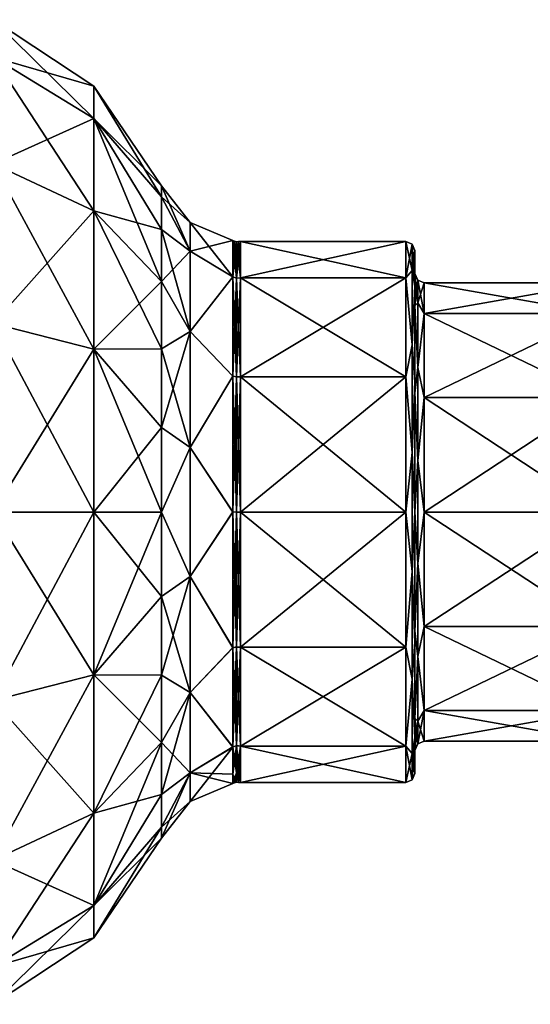
# Model space of a CAD drawing. Units: millimetres. Extents: x -72 to 91, y 0 to 115.
# Drawn here: x 35 to 63, y 33 to 87 of the extents above; entities that cross this region are included whole.
import ezdxf

# ---------------------------------------------------------------- set-up
doc = ezdxf.new("R2010")
doc.units = ezdxf.units.MM
doc.header["$LTSCALE"] = 65.185185
for name, color, linetype in [('32', 7, 'CONTINUOUS'), ('33', 7, 'CONTINUOUS'), ('34', 7, 'CONTINUOUS'), ('35', 7, 'CONTINUOUS'), ('36', 7, 'CONTINUOUS'), ('37', 7, 'CONTINUOUS'), ('38', 7, 'CONTINUOUS'), ('39', 7, 'CONTINUOUS'), ('40', 7, 'CONTINUOUS'), ('41', 7, 'CONTINUOUS'), ('42', 7, 'CONTINUOUS'), ('43', 7, 'CONTINUOUS'), ('44', 7, 'CONTINUOUS'), ('45', 7, 'CONTINUOUS'), ('46', 7, 'CONTINUOUS'), ('47', 7, 'CONTINUOUS'), ('48', 7, 'CONTINUOUS')]:
    doc.layers.add(name, color=color, linetype=linetype)

msp = doc.modelspace()

# ---------------------------------------------------------------- linework, layer by layer
at = {"layer": '32', "linetype": 'CONTINUOUS'}
for points in [[(39.312, 82.96), (33.833, 86.588), (33.833, 84.545, 10.27), (39.312, 82.96)], [(39.312, 81.193, 8.882), (39.312, 82.96), (33.833, 84.545, 10.27), (39.312, 81.193, 8.882)], [(33.833, 78.727, 18.977), (39.312, 81.193, 8.882), (33.833, 84.545, 10.27), (33.833, 78.727, 18.977)], [(39.312, 81.193, 8.882), (43.003, 77.531), (39.312, 82.96), (39.312, 81.193, 8.882)], [(39.312, 76.162, 16.412), (39.312, 81.193, 8.882), (33.833, 78.727, 18.977), (39.312, 76.162, 16.412)], [(43.003, 76.925, 4.602), (43.003, 77.531), (39.312, 81.193, 8.882), (43.003, 76.925, 4.602)], [(43.003, 75.149, 8.891), (43.003, 76.925, 4.602), (39.312, 81.193, 8.882), (43.003, 75.149, 8.891)], [(39.312, 76.162, 16.412), (43.003, 75.149, 8.891), (39.312, 81.193, 8.882), (39.312, 76.162, 16.412)], [(33.833, 70.02, 24.795), (39.312, 76.162, 16.412), (33.833, 78.727, 18.977), (33.833, 70.02, 24.795)], [(39.312, 68.632, 21.443), (39.312, 76.162, 16.412), (33.833, 70.02, 24.795), (39.312, 68.632, 21.443)], [(43.003, 72.323, 12.573), (43.003, 75.149, 8.891), (39.312, 76.162, 16.412), (43.003, 72.323, 12.573)], [(39.312, 68.632, 21.443), (43.003, 72.323, 12.573), (39.312, 76.162, 16.412), (39.312, 68.632, 21.443)], [(43.003, 68.641, 15.399), (43.003, 72.323, 12.573), (39.312, 68.632, 21.443), (43.003, 68.641, 15.399)], [(33.833, 59.75, 26.838), (39.312, 68.632, 21.443), (33.833, 70.02, 24.795), (33.833, 59.75, 26.838)], [(39.312, 59.75, 23.21), (39.312, 68.632, 21.443), (33.833, 59.75, 26.838), (39.312, 59.75, 23.21)], [(43.003, 64.352, 17.175), (43.003, 68.641, 15.399), (39.312, 68.632, 21.443), (43.003, 64.352, 17.175)], [(39.312, 59.75, 23.21), (43.003, 64.352, 17.175), (39.312, 68.632, 21.443), (39.312, 59.75, 23.21)], [(43.003, 59.75, 17.781), (43.003, 64.352, 17.175), (39.312, 59.75, 23.21), (43.003, 59.75, 17.781)], [(39.312, 50.868, 21.443), (39.312, 59.75, 23.21), (33.833, 49.48, 24.795), (39.312, 50.868, 21.443)], [(33.833, 49.48, 24.795), (39.312, 59.75, 23.21), (33.833, 59.75, 26.838), (33.833, 49.48, 24.795)], [(43.003, 55.148, 17.175), (43.003, 59.75, 17.781), (39.312, 50.868, 21.443), (43.003, 55.148, 17.175)], [(39.312, 50.868, 21.443), (43.003, 59.75, 17.781), (39.312, 59.75, 23.21), (39.312, 50.868, 21.443)], [(43.003, 50.859, 15.399), (43.003, 55.148, 17.175), (39.312, 50.868, 21.443), (43.003, 50.859, 15.399)], [(39.312, 43.338, 16.412), (39.312, 50.868, 21.443), (33.833, 40.773, 18.977), (39.312, 43.338, 16.412)], [(33.833, 40.773, 18.977), (39.312, 50.868, 21.443), (33.833, 49.48, 24.795), (33.833, 40.773, 18.977)], [(39.312, 43.338, 16.412), (43.003, 50.859, 15.399), (39.312, 50.868, 21.443), (39.312, 43.338, 16.412)], [(43.003, 47.177, 12.573), (43.003, 50.859, 15.399), (39.312, 43.338, 16.412), (43.003, 47.177, 12.573)], [(43.003, 44.351, 8.891), (43.003, 47.177, 12.573), (39.312, 38.307, 8.882), (43.003, 44.351, 8.891)], [(39.312, 38.307, 8.882), (43.003, 47.177, 12.573), (39.312, 43.338, 16.412), (39.312, 38.307, 8.882)], [(43.003, 42.575, 4.602), (43.003, 44.351, 8.891), (39.312, 38.307, 8.882), (43.003, 42.575, 4.602)], [(39.312, 38.307, 8.882), (39.312, 43.338, 16.412), (33.833, 34.955, 10.27), (39.312, 38.307, 8.882)], [(33.833, 34.955, 10.27), (39.312, 43.338, 16.412), (33.833, 40.773, 18.977), (33.833, 34.955, 10.27)], [(43.003, 41.969), (43.003, 42.575, 4.602), (39.312, 36.54), (43.003, 41.969)], [(39.312, 36.54), (43.003, 42.575, 4.602), (39.312, 38.307, 8.882), (39.312, 36.54)], [(39.312, 36.54), (39.312, 38.307, 8.882), (33.833, 32.912), (39.312, 36.54)], [(33.833, 32.912), (39.312, 38.307, 8.882), (33.833, 34.955, 10.27), (33.833, 32.912)]]:
    msp.add_3dface(points, dxfattribs=at)
at = {"layer": '33', "linetype": 'CONTINUOUS'}
for points in [[(33.833, 86.588), (39.312, 82.96), (39.312, 81.193, -8.882), (33.833, 86.588)], [(33.833, 86.588), (39.312, 81.193, -8.882), (33.833, 84.545, -10.27), (33.833, 86.588)], [(39.312, 81.193, -8.882), (39.312, 76.162, -16.412), (33.833, 84.545, -10.27), (39.312, 81.193, -8.882)], [(33.833, 84.545, -10.27), (39.312, 76.162, -16.412), (33.833, 78.727, -18.977), (33.833, 84.545, -10.27)], [(39.312, 82.96), (43.003, 77.531), (43.003, 76.925, -4.602), (39.312, 82.96)], [(39.312, 81.193, -8.882), (39.312, 82.96), (43.003, 76.925, -4.602), (39.312, 81.193, -8.882)], [(39.312, 76.162, -16.412), (39.312, 81.193, -8.882), (43.003, 72.323, -12.573), (39.312, 76.162, -16.412)], [(43.003, 72.323, -12.573), (39.312, 81.193, -8.882), (43.003, 75.149, -8.891), (43.003, 72.323, -12.573)], [(43.003, 75.149, -8.891), (39.312, 81.193, -8.882), (43.003, 76.925, -4.602), (43.003, 75.149, -8.891)], [(39.312, 76.162, -16.412), (39.312, 68.632, -21.443), (33.833, 78.727, -18.977), (39.312, 76.162, -16.412)], [(33.833, 78.727, -18.977), (39.312, 68.632, -21.443), (33.833, 70.02, -24.795), (33.833, 78.727, -18.977)], [(39.312, 68.632, -21.443), (39.312, 76.162, -16.412), (43.003, 68.641, -15.399), (39.312, 68.632, -21.443)], [(43.003, 68.641, -15.399), (39.312, 76.162, -16.412), (43.003, 72.323, -12.573), (43.003, 68.641, -15.399)], [(39.312, 68.632, -21.443), (39.312, 59.75, -23.21), (33.833, 70.02, -24.795), (39.312, 68.632, -21.443)], [(33.833, 70.02, -24.795), (39.312, 59.75, -23.21), (33.833, 59.75, -26.838), (33.833, 70.02, -24.795)], [(43.003, 64.352, -17.175), (39.312, 68.632, -21.443), (43.003, 68.641, -15.399), (43.003, 64.352, -17.175)], [(39.312, 59.75, -23.21), (39.312, 68.632, -21.443), (43.003, 59.75, -17.781), (39.312, 59.75, -23.21)], [(43.003, 59.75, -17.781), (39.312, 68.632, -21.443), (43.003, 64.352, -17.175), (43.003, 59.75, -17.781)], [(39.312, 59.75, -23.21), (39.312, 50.868, -21.443), (33.833, 59.75, -26.838), (39.312, 59.75, -23.21)], [(33.833, 59.75, -26.838), (39.312, 50.868, -21.443), (33.833, 49.48, -24.795), (33.833, 59.75, -26.838)], [(39.312, 50.868, -21.443), (39.312, 59.75, -23.21), (43.003, 55.148, -17.175), (39.312, 50.868, -21.443)], [(43.003, 55.148, -17.175), (39.312, 59.75, -23.21), (43.003, 59.75, -17.781), (43.003, 55.148, -17.175)], [(43.003, 50.859, -15.399), (39.312, 50.868, -21.443), (43.003, 55.148, -17.175), (43.003, 50.859, -15.399)], [(39.312, 50.868, -21.443), (39.312, 43.338, -16.412), (33.833, 49.48, -24.795), (39.312, 50.868, -21.443)], [(39.312, 43.338, -16.412), (39.312, 50.868, -21.443), (43.003, 47.177, -12.573), (39.312, 43.338, -16.412)], [(43.003, 47.177, -12.573), (39.312, 50.868, -21.443), (43.003, 50.859, -15.399), (43.003, 47.177, -12.573)], [(33.833, 49.48, -24.795), (39.312, 43.338, -16.412), (33.833, 40.773, -18.977), (33.833, 49.48, -24.795)], [(43.003, 44.351, -8.891), (39.312, 43.338, -16.412), (43.003, 47.177, -12.573), (43.003, 44.351, -8.891)], [(39.312, 38.307, -8.882), (39.312, 43.338, -16.412), (43.003, 44.351, -8.891), (39.312, 38.307, -8.882)], [(43.003, 42.575, -4.602), (39.312, 38.307, -8.882), (43.003, 44.351, -8.891), (43.003, 42.575, -4.602)], [(39.312, 43.338, -16.412), (39.312, 38.307, -8.882), (33.833, 40.773, -18.977), (39.312, 43.338, -16.412)], [(43.003, 41.969), (39.312, 38.307, -8.882), (43.003, 42.575, -4.602), (43.003, 41.969)], [(43.003, 41.969), (39.312, 36.54), (39.312, 38.307, -8.882), (43.003, 41.969)], [(33.833, 40.773, -18.977), (39.312, 38.307, -8.882), (33.833, 34.955, -10.27), (33.833, 40.773, -18.977)], [(39.312, 38.307, -8.882), (39.312, 36.54), (33.833, 34.955, -10.27), (39.312, 38.307, -8.882)], [(39.312, 36.54), (33.833, 32.912), (33.833, 34.955, -10.27), (39.312, 36.54)]]:
    msp.add_3dface(points, dxfattribs=at)
at = {"layer": '34', "linetype": 'CONTINUOUS'}
for points in [[(43.003, 76.925, -4.602), (43.003, 77.531), (44.551, 73.968, -6.847), (43.003, 76.925, -4.602)], [(43.003, 77.531), (44.551, 75.531), (44.551, 73.968, -6.847), (43.003, 77.531)], [(43.003, 75.149, -8.891), (43.003, 76.925, -4.602), (44.551, 73.968, -6.847), (43.003, 75.149, -8.891)], [(43.003, 72.323, -12.573), (43.003, 75.149, -8.891), (44.551, 69.589, -12.338), (43.003, 72.323, -12.573)], [(43.003, 75.149, -8.891), (44.551, 73.968, -6.847), (44.551, 69.589, -12.338), (43.003, 75.149, -8.891)], [(44.551, 75.531), (46.88, 74.544), (46.88, 72.566, -7.39), (44.551, 75.531)], [(44.551, 73.968, -6.847), (44.551, 75.531), (46.88, 72.566, -7.39), (44.551, 73.968, -6.847)], [(44.551, 69.589, -12.338), (44.551, 73.968, -6.847), (46.88, 72.566, -7.39), (44.551, 69.589, -12.338)], [(46.88, 67.162, -12.803), (44.551, 69.589, -12.338), (46.88, 72.566, -7.39), (46.88, 67.162, -12.803)], [(43.003, 68.641, -15.399), (43.003, 72.323, -12.573), (44.551, 69.589, -12.338), (43.003, 68.641, -15.399)], [(43.003, 68.641, -15.399), (44.551, 69.589, -12.338), (44.551, 63.262, -15.385), (43.003, 68.641, -15.399)], [(44.551, 63.262, -15.385), (44.551, 69.589, -12.338), (46.88, 67.162, -12.803), (44.551, 63.262, -15.385)], [(43.003, 64.352, -17.175), (43.003, 68.641, -15.399), (44.551, 63.262, -15.385), (43.003, 64.352, -17.175)], [(46.88, 59.756, -14.794), (44.551, 63.262, -15.385), (46.88, 67.162, -12.803), (46.88, 59.756, -14.794)], [(43.003, 59.75, -17.781), (43.003, 64.352, -17.175), (44.551, 63.262, -15.385), (43.003, 59.75, -17.781)], [(43.003, 59.75, -17.781), (44.551, 63.262, -15.385), (44.551, 56.238, -15.385), (43.003, 59.75, -17.781)], [(44.551, 56.238, -15.385), (44.551, 63.262, -15.385), (46.88, 59.756, -14.794), (44.551, 56.238, -15.385)], [(43.003, 55.148, -17.175), (43.003, 59.75, -17.781), (44.551, 56.238, -15.385), (43.003, 55.148, -17.175)], [(46.88, 52.367, -12.82), (44.551, 56.238, -15.385), (46.88, 59.756, -14.794), (46.88, 52.367, -12.82)], [(43.003, 55.148, -17.175), (44.551, 56.238, -15.385), (44.551, 49.911, -12.338), (43.003, 55.148, -17.175)], [(44.551, 49.911, -12.338), (44.551, 56.238, -15.385), (46.88, 52.367, -12.82), (44.551, 49.911, -12.338)], [(43.003, 50.859, -15.399), (43.003, 55.148, -17.175), (44.551, 49.911, -12.338), (43.003, 50.859, -15.399)], [(46.88, 46.953, -7.422), (44.551, 49.911, -12.338), (46.88, 52.367, -12.82), (46.88, 46.953, -7.422)], [(43.003, 47.177, -12.573), (43.003, 50.859, -15.399), (44.551, 49.911, -12.338), (43.003, 47.177, -12.573)], [(43.003, 47.177, -12.573), (44.551, 49.911, -12.338), (44.551, 45.532, -6.847), (43.003, 47.177, -12.573)], [(44.551, 45.532, -6.847), (44.551, 49.911, -12.338), (46.88, 46.953, -7.422), (44.551, 45.532, -6.847)], [(43.003, 44.351, -8.891), (43.003, 47.177, -12.573), (44.551, 45.532, -6.847), (43.003, 44.351, -8.891)], [(46.88, 45.463, -3.838), (44.551, 45.532, -6.847), (46.88, 46.953, -7.422), (46.88, 45.463, -3.838)], [(43.003, 42.575, -4.602), (43.003, 44.351, -8.891), (44.551, 45.532, -6.847), (43.003, 42.575, -4.602)], [(43.003, 42.575, -4.602), (44.551, 45.532, -6.847), (44.551, 43.969), (43.003, 42.575, -4.602)], [(44.551, 43.969), (44.551, 45.532, -6.847), (46.88, 44.956), (44.551, 43.969)], [(46.88, 44.956), (44.551, 45.532, -6.847), (46.88, 45.463, -3.838), (46.88, 44.956)], [(43.003, 41.969), (43.003, 42.575, -4.602), (44.551, 43.969), (43.003, 41.969)]]:
    msp.add_3dface(points, dxfattribs=at)
at = {"layer": '35', "linetype": 'CONTINUOUS'}
for points in [[(46.88, 72.566, -7.39), (46.88, 74.544), (47.074, 72.5, -7.361), (46.88, 72.566, -7.39)], [(46.88, 74.544), (46.98, 74.518, 0), (47.074, 72.5, -7.361), (46.88, 74.544)], [(46.98, 74.518, 0), (47.074, 74.472, 0), (47.074, 72.5, -7.361), (46.98, 74.518, 0)], [(46.88, 67.162, -12.803), (46.88, 72.566, -7.39), (47.074, 72.5, -7.361), (46.88, 67.162, -12.803)], [(47.074, 67.111, -12.75), (46.88, 67.162, -12.803), (47.074, 72.5, -7.361), (47.074, 67.111, -12.75)], [(46.88, 59.756, -14.794), (46.88, 67.162, -12.803), (47.074, 67.111, -12.75), (46.88, 59.756, -14.794)], [(47.074, 59.75, -14.722), (46.88, 59.756, -14.794), (47.074, 67.111, -12.75), (47.074, 59.75, -14.722)], [(46.88, 52.367, -12.82), (46.88, 59.756, -14.794), (47.074, 59.75, -14.722), (46.88, 52.367, -12.82)], [(47.074, 52.389, -12.75), (46.88, 52.367, -12.82), (47.074, 59.75, -14.722), (47.074, 52.389, -12.75)], [(46.88, 46.953, -7.422), (46.88, 52.367, -12.82), (47.074, 52.389, -12.75), (46.88, 46.953, -7.422)], [(47.074, 47, -7.361), (46.88, 46.953, -7.422), (47.074, 52.389, -12.75), (47.074, 47, -7.361)], [(46.88, 45.463, -3.838), (46.88, 46.953, -7.422), (47.074, 47, -7.361), (46.88, 45.463, -3.838)], [(47.074, 45.028, 0), (46.88, 45.463, -3.838), (47.074, 47, -7.361), (47.074, 45.028, 0)], [(46.88, 44.956), (46.88, 45.463, -3.838), (46.98, 44.982, 0), (46.88, 44.956)], [(46.98, 44.982, 0), (46.88, 45.463, -3.838), (47.074, 45.028, 0), (46.98, 44.982, 0)]]:
    msp.add_3dface(points, dxfattribs=at)
at = {"layer": '36', "linetype": 'CONTINUOUS'}
for points in [[(47.307, 72.524, -7.375), (47.074, 74.472, 0), (47.19, 74.493), (47.307, 72.524, -7.375)], [(47.074, 72.5, -7.361), (47.074, 74.472, 0), (47.307, 72.524, -7.375), (47.074, 72.5, -7.361)], [(47.307, 74.5), (47.307, 72.524, -7.375), (47.19, 74.493), (47.307, 74.5)], [(47.307, 67.125, -12.774), (47.074, 72.5, -7.361), (47.307, 72.524, -7.375), (47.307, 67.125, -12.774)], [(47.074, 67.111, -12.75), (47.074, 72.5, -7.361), (47.307, 67.125, -12.774), (47.074, 67.111, -12.75)], [(47.307, 59.75, -14.75), (47.074, 67.111, -12.75), (47.307, 67.125, -12.774), (47.307, 59.75, -14.75)], [(47.074, 59.75, -14.722), (47.074, 67.111, -12.75), (47.307, 59.75, -14.75), (47.074, 59.75, -14.722)], [(47.074, 52.389, -12.75), (47.074, 59.75, -14.722), (47.307, 52.375, -12.774), (47.074, 52.389, -12.75)], [(47.307, 52.375, -12.774), (47.074, 59.75, -14.722), (47.307, 59.75, -14.75), (47.307, 52.375, -12.774)], [(47.074, 47, -7.361), (47.074, 52.389, -12.75), (47.307, 46.976, -7.375), (47.074, 47, -7.361)], [(47.307, 46.976, -7.375), (47.074, 52.389, -12.75), (47.307, 52.375, -12.774), (47.307, 46.976, -7.375)], [(47.074, 45.028, 0), (47.074, 47, -7.361), (47.19, 45.007), (47.074, 45.028, 0)], [(47.19, 45.007), (47.074, 47, -7.361), (47.307, 45), (47.19, 45.007)], [(47.307, 45), (47.074, 47, -7.361), (47.307, 46.976, -7.375), (47.307, 45)]]:
    msp.add_3dface(points, dxfattribs=at)
at = {"layer": '37', "linetype": 'CONTINUOUS'}
for points in [[(47.307, 74.5), (47.19, 74.493), (47.074, 72.504, 7.354), (47.307, 74.5)], [(47.307, 72.524, 7.375), (47.307, 74.5), (47.074, 72.504, 7.354), (47.307, 72.524, 7.375)], [(47.19, 74.493), (47.074, 74.472, 0), (47.074, 72.504, 7.354), (47.19, 74.493)], [(47.307, 67.125, 12.774), (47.307, 72.524, 7.375), (47.074, 67.126, 12.741), (47.307, 67.125, 12.774)], [(47.074, 67.126, 12.741), (47.307, 72.524, 7.375), (47.074, 72.504, 7.354), (47.074, 67.126, 12.741)], [(47.074, 59.756, 14.722), (47.307, 67.125, 12.774), (47.074, 67.126, 12.741), (47.074, 59.756, 14.722)], [(47.307, 59.75, 14.75), (47.307, 67.125, 12.774), (47.074, 59.756, 14.722), (47.307, 59.75, 14.75)], [(47.074, 52.403, 12.758), (47.307, 59.75, 14.75), (47.074, 59.756, 14.722), (47.074, 52.403, 12.758)], [(47.307, 52.375, 12.774), (47.307, 59.75, 14.75), (47.074, 52.403, 12.758), (47.307, 52.375, 12.774)], [(47.074, 47.015, 7.386), (47.307, 52.375, 12.774), (47.074, 52.403, 12.758), (47.074, 47.015, 7.386)], [(47.307, 46.976, 7.375), (47.307, 52.375, 12.774), (47.074, 47.015, 7.386), (47.307, 46.976, 7.375)], [(47.074, 45.532, 3.82), (47.307, 46.976, 7.375), (47.074, 47.015, 7.386), (47.074, 45.532, 3.82)], [(47.074, 45.028, 0), (47.19, 45.007), (47.307, 46.976, 7.375), (47.074, 45.028, 0)], [(47.074, 45.028, 0), (47.307, 46.976, 7.375), (47.074, 45.532, 3.82), (47.074, 45.028, 0)], [(47.19, 45.007), (47.307, 45), (47.307, 46.976, 7.375), (47.19, 45.007)]]:
    msp.add_3dface(points, dxfattribs=at)
at = {"layer": '38', "linetype": 'CONTINUOUS'}
for points in [[(46.98, 74.518, 0), (46.88, 74.544), (46.88, 72.562, 7.397), (46.98, 74.518, 0)], [(47.074, 74.472, 0), (46.98, 74.518, 0), (46.88, 72.562, 7.397), (47.074, 74.472, 0)], [(47.074, 72.504, 7.354), (47.074, 74.472, 0), (46.88, 72.562, 7.397), (47.074, 72.504, 7.354)], [(47.074, 67.126, 12.741), (47.074, 72.504, 7.354), (46.88, 72.562, 7.397), (47.074, 67.126, 12.741)], [(46.88, 67.147, 12.812), (47.074, 67.126, 12.741), (46.88, 72.562, 7.397), (46.88, 67.147, 12.812)], [(47.074, 59.756, 14.722), (47.074, 67.126, 12.741), (46.88, 67.147, 12.812), (47.074, 59.756, 14.722)], [(46.88, 59.75, 14.794), (47.074, 59.756, 14.722), (46.88, 67.147, 12.812), (46.88, 59.75, 14.794)], [(47.074, 52.403, 12.758), (47.074, 59.756, 14.722), (46.88, 59.75, 14.794), (47.074, 52.403, 12.758)], [(46.88, 52.353, 12.812), (47.074, 52.403, 12.758), (46.88, 59.75, 14.794), (46.88, 52.353, 12.812)], [(47.074, 47.015, 7.386), (47.074, 52.403, 12.758), (46.88, 52.353, 12.812), (47.074, 47.015, 7.386)], [(46.88, 46.938, 7.397), (47.074, 47.015, 7.386), (46.88, 52.353, 12.812), (46.88, 46.938, 7.397)], [(47.074, 45.532, 3.82), (47.074, 47.015, 7.386), (46.88, 46.938, 7.397), (47.074, 45.532, 3.82)], [(46.88, 44.956), (47.074, 45.532, 3.82), (46.88, 46.938, 7.397), (46.88, 44.956)], [(46.88, 44.956), (46.98, 44.982, 0), (47.074, 45.532, 3.82), (46.88, 44.956)], [(46.98, 44.982, 0), (47.074, 45.028, 0), (47.074, 45.532, 3.82), (46.98, 44.982, 0)]]:
    msp.add_3dface(points, dxfattribs=at)
at = {"layer": '39', "linetype": 'CONTINUOUS'}
for points in [[(43.003, 77.531), (43.003, 76.925, 4.602), (44.551, 75.531), (43.003, 77.531)], [(43.003, 76.925, 4.602), (43.003, 75.149, 8.891), (44.551, 73.968, 6.847), (43.003, 76.925, 4.602)], [(44.551, 75.531), (43.003, 76.925, 4.602), (44.551, 73.968, 6.847), (44.551, 75.531)], [(43.003, 75.149, 8.891), (43.003, 72.323, 12.573), (44.551, 73.968, 6.847), (43.003, 75.149, 8.891)], [(46.88, 74.544), (44.551, 75.531), (44.551, 73.968, 6.847), (46.88, 74.544)], [(46.88, 72.562, 7.397), (46.88, 74.544), (44.551, 73.968, 6.847), (46.88, 72.562, 7.397)], [(43.003, 72.323, 12.573), (44.551, 69.589, 12.338), (44.551, 73.968, 6.847), (43.003, 72.323, 12.573)], [(44.551, 69.589, 12.338), (46.88, 72.562, 7.397), (44.551, 73.968, 6.847), (44.551, 69.589, 12.338)], [(46.88, 67.147, 12.812), (46.88, 72.562, 7.397), (44.551, 69.589, 12.338), (46.88, 67.147, 12.812)], [(43.003, 72.323, 12.573), (43.003, 68.641, 15.399), (44.551, 69.589, 12.338), (43.003, 72.323, 12.573)], [(43.003, 68.641, 15.399), (43.003, 64.352, 17.175), (44.551, 69.589, 12.338), (43.003, 68.641, 15.399)], [(43.003, 64.352, 17.175), (44.551, 63.262, 15.385), (44.551, 69.589, 12.338), (43.003, 64.352, 17.175)], [(44.551, 63.262, 15.385), (46.88, 67.147, 12.812), (44.551, 69.589, 12.338), (44.551, 63.262, 15.385)], [(46.88, 59.75, 14.794), (46.88, 67.147, 12.812), (44.551, 63.262, 15.385), (46.88, 59.75, 14.794)], [(43.003, 64.352, 17.175), (43.003, 59.75, 17.781), (44.551, 63.262, 15.385), (43.003, 64.352, 17.175)], [(43.003, 59.75, 17.781), (44.551, 56.238, 15.385), (44.551, 63.262, 15.385), (43.003, 59.75, 17.781)], [(44.551, 56.238, 15.385), (46.88, 59.75, 14.794), (44.551, 63.262, 15.385), (44.551, 56.238, 15.385)], [(43.003, 59.75, 17.781), (43.003, 55.148, 17.175), (44.551, 56.238, 15.385), (43.003, 59.75, 17.781)], [(46.88, 52.353, 12.812), (46.88, 59.75, 14.794), (44.551, 56.238, 15.385), (46.88, 52.353, 12.812)], [(43.003, 55.148, 17.175), (43.003, 50.859, 15.399), (44.551, 56.238, 15.385), (43.003, 55.148, 17.175)], [(43.003, 50.859, 15.399), (44.551, 49.911, 12.338), (44.551, 56.238, 15.385), (43.003, 50.859, 15.399)], [(44.551, 49.911, 12.338), (46.88, 52.353, 12.812), (44.551, 56.238, 15.385), (44.551, 49.911, 12.338)], [(46.88, 46.938, 7.397), (46.88, 52.353, 12.812), (44.551, 49.911, 12.338), (46.88, 46.938, 7.397)], [(43.003, 50.859, 15.399), (43.003, 47.177, 12.573), (44.551, 49.911, 12.338), (43.003, 50.859, 15.399)], [(43.003, 47.177, 12.573), (43.003, 44.351, 8.891), (44.551, 49.911, 12.338), (43.003, 47.177, 12.573)], [(43.003, 44.351, 8.891), (44.551, 45.532, 6.847), (44.551, 49.911, 12.338), (43.003, 44.351, 8.891)], [(44.551, 45.532, 6.847), (46.88, 46.938, 7.397), (44.551, 49.911, 12.338), (44.551, 45.532, 6.847)], [(44.551, 43.969), (46.88, 44.956), (46.88, 46.938, 7.397), (44.551, 43.969)], [(44.551, 43.969), (46.88, 46.938, 7.397), (44.551, 45.532, 6.847), (44.551, 43.969)], [(43.003, 44.351, 8.891), (43.003, 42.575, 4.602), (44.551, 45.532, 6.847), (43.003, 44.351, 8.891)], [(43.003, 42.575, 4.602), (43.003, 41.969), (44.551, 45.532, 6.847), (43.003, 42.575, 4.602)], [(43.003, 41.969), (44.551, 43.969), (44.551, 45.532, 6.847), (43.003, 41.969)]]:
    msp.add_3dface(points, dxfattribs=at)
at = {"layer": '40', "linetype": 'CONTINUOUS'}
for points in [[(47.307, 74.5), (47.307, 72.524, 7.375), (56.307, 74.5), (47.307, 74.5)], [(56.307, 74.5), (47.307, 72.524, 7.375), (56.307, 72.524, 7.375), (56.307, 74.5)], [(47.307, 72.524, 7.375), (47.307, 67.125, 12.774), (56.307, 72.524, 7.375), (47.307, 72.524, 7.375)], [(56.307, 72.524, 7.375), (47.307, 67.125, 12.774), (56.307, 67.125, 12.774), (56.307, 72.524, 7.375)], [(47.307, 67.125, 12.774), (47.307, 59.75, 14.75), (56.307, 67.125, 12.774), (47.307, 67.125, 12.774)], [(56.307, 67.125, 12.774), (47.307, 59.75, 14.75), (56.307, 59.75, 14.75), (56.307, 67.125, 12.774)], [(47.307, 59.75, 14.75), (47.307, 52.375, 12.774), (56.307, 59.75, 14.75), (47.307, 59.75, 14.75)], [(56.307, 59.75, 14.75), (47.307, 52.375, 12.774), (56.307, 52.375, 12.774), (56.307, 59.75, 14.75)], [(47.307, 52.375, 12.774), (47.307, 46.976, 7.375), (56.307, 52.375, 12.774), (47.307, 52.375, 12.774)], [(56.307, 52.375, 12.774), (47.307, 46.976, 7.375), (56.307, 46.976, 7.375), (56.307, 52.375, 12.774)], [(47.307, 46.976, 7.375), (47.307, 45), (56.307, 46.976, 7.375), (47.307, 46.976, 7.375)], [(56.307, 46.976, 7.375), (47.307, 45), (56.307, 45), (56.307, 46.976, 7.375)]]:
    msp.add_3dface(points, dxfattribs=at)
at = {"layer": '41', "linetype": 'CONTINUOUS'}
for points in [[(47.307, 72.524, -7.375), (47.307, 74.5), (56.307, 72.524, -7.375), (47.307, 72.524, -7.375)], [(47.307, 74.5), (56.307, 74.5), (56.307, 72.524, -7.375), (47.307, 74.5)], [(47.307, 67.125, -12.774), (47.307, 72.524, -7.375), (56.307, 67.125, -12.774), (47.307, 67.125, -12.774)], [(56.307, 67.125, -12.774), (47.307, 72.524, -7.375), (56.307, 72.524, -7.375), (56.307, 67.125, -12.774)], [(47.307, 59.75, -14.75), (47.307, 67.125, -12.774), (56.307, 59.75, -14.75), (47.307, 59.75, -14.75)], [(56.307, 59.75, -14.75), (47.307, 67.125, -12.774), (56.307, 67.125, -12.774), (56.307, 59.75, -14.75)], [(47.307, 52.375, -12.774), (47.307, 59.75, -14.75), (56.307, 52.375, -12.774), (47.307, 52.375, -12.774)], [(56.307, 52.375, -12.774), (47.307, 59.75, -14.75), (56.307, 59.75, -14.75), (56.307, 52.375, -12.774)], [(47.307, 46.976, -7.375), (47.307, 52.375, -12.774), (56.307, 46.976, -7.375), (47.307, 46.976, -7.375)], [(56.307, 46.976, -7.375), (47.307, 52.375, -12.774), (56.307, 52.375, -12.774), (56.307, 46.976, -7.375)], [(47.307, 45), (47.307, 46.976, -7.375), (56.307, 45), (47.307, 45)], [(56.307, 45), (47.307, 46.976, -7.375), (56.307, 46.976, -7.375), (56.307, 45)]]:
    msp.add_3dface(points, dxfattribs=at)
at = {"layer": '42', "linetype": 'CONTINUOUS'}
for points in [[(56.307, 72.524, -7.375), (56.307, 74.5), (56.661, 72.907, -6.336), (56.307, 72.524, -7.375)], [(56.307, 74.5), (56.661, 74.354), (56.661, 72.907, -6.336), (56.307, 74.5)], [(56.807, 74), (56.807, 72.085, -7.134), (56.661, 74.354), (56.807, 74)], [(56.661, 74.354), (56.807, 72.085, -7.134), (56.661, 72.907, -6.336), (56.661, 74.354)], [(56.307, 72.524, -7.375), (56.661, 72.907, -6.336), (56.661, 68.855, -11.418), (56.307, 72.524, -7.375)], [(56.307, 67.125, -12.774), (56.307, 72.524, -7.375), (56.661, 68.855, -11.418), (56.307, 67.125, -12.774)], [(56.661, 72.907, -6.336), (56.807, 72.085, -7.134), (56.661, 68.855, -11.418), (56.661, 72.907, -6.336)], [(56.807, 72.085, -7.134), (56.807, 66.881, -12.337), (56.661, 68.855, -11.418), (56.807, 72.085, -7.134)], [(56.307, 67.125, -12.774), (56.661, 68.855, -11.418), (56.661, 63, -14.237), (56.307, 67.125, -12.774)], [(56.661, 68.855, -11.418), (56.807, 66.881, -12.337), (56.661, 63, -14.237), (56.661, 68.855, -11.418)], [(56.307, 59.75, -14.75), (56.307, 67.125, -12.774), (56.661, 63, -14.237), (56.307, 59.75, -14.75)], [(56.807, 66.881, -12.337), (56.807, 59.758, -14.25), (56.661, 63, -14.237), (56.807, 66.881, -12.337)], [(56.307, 59.75, -14.75), (56.661, 63, -14.237), (56.661, 56.5, -14.237), (56.307, 59.75, -14.75)], [(56.661, 63, -14.237), (56.807, 59.758, -14.25), (56.661, 56.5, -14.237), (56.661, 63, -14.237)], [(56.307, 52.375, -12.774), (56.307, 59.75, -14.75), (56.661, 56.5, -14.237), (56.307, 52.375, -12.774)], [(56.807, 59.758, -14.25), (56.807, 52.651, -12.355), (56.661, 56.5, -14.237), (56.807, 59.758, -14.25)], [(56.307, 52.375, -12.774), (56.661, 56.5, -14.237), (56.661, 50.645, -11.418), (56.307, 52.375, -12.774)], [(56.661, 56.5, -14.237), (56.807, 52.651, -12.355), (56.661, 50.645, -11.418), (56.661, 56.5, -14.237)], [(56.807, 52.651, -12.355), (56.807, 47.434, -7.166), (56.661, 50.645, -11.418), (56.807, 52.651, -12.355)], [(56.307, 46.976, -7.375), (56.307, 52.375, -12.774), (56.661, 50.645, -11.418), (56.307, 46.976, -7.375)], [(56.307, 46.976, -7.375), (56.661, 50.645, -11.418), (56.661, 46.593, -6.336), (56.307, 46.976, -7.375)], [(56.661, 50.645, -11.418), (56.807, 47.434, -7.166), (56.661, 46.593, -6.336), (56.661, 50.645, -11.418)], [(56.807, 47.434, -7.166), (56.807, 45.992, -3.709), (56.661, 46.593, -6.336), (56.807, 47.434, -7.166)], [(56.307, 45), (56.307, 46.976, -7.375), (56.661, 45.146), (56.307, 45)], [(56.307, 46.976, -7.375), (56.661, 46.593, -6.336), (56.661, 45.146), (56.307, 46.976, -7.375)], [(56.807, 45.992, -3.709), (56.807, 45.5), (56.661, 46.593, -6.336), (56.807, 45.992, -3.709)], [(56.661, 46.593, -6.336), (56.807, 45.5), (56.661, 45.146), (56.661, 46.593, -6.336)]]:
    msp.add_3dface(points, dxfattribs=at)
at = {"layer": '43', "linetype": 'CONTINUOUS'}
for points in [[(56.307, 74.5), (56.307, 72.524, 7.375), (56.661, 74.354), (56.307, 74.5)], [(56.661, 74.354), (56.307, 72.524, 7.375), (56.661, 72.907, 6.336), (56.661, 74.354)], [(56.807, 74), (56.661, 74.354), (56.661, 72.907, 6.336), (56.807, 74)], [(56.807, 74), (56.661, 72.907, 6.336), (56.807, 73.508, 3.709), (56.807, 74)], [(56.807, 73.508, 3.709), (56.661, 72.907, 6.336), (56.807, 72.066, 7.166), (56.807, 73.508, 3.709)], [(56.307, 72.524, 7.375), (56.661, 68.855, 11.418), (56.661, 72.907, 6.336), (56.307, 72.524, 7.375)], [(56.307, 72.524, 7.375), (56.307, 67.125, 12.774), (56.661, 68.855, 11.418), (56.307, 72.524, 7.375)], [(56.661, 72.907, 6.336), (56.661, 68.855, 11.418), (56.807, 72.066, 7.166), (56.661, 72.907, 6.336)], [(56.807, 72.066, 7.166), (56.661, 68.855, 11.418), (56.807, 66.849, 12.355), (56.807, 72.066, 7.166)], [(56.307, 67.125, 12.774), (56.661, 63, 14.237), (56.661, 68.855, 11.418), (56.307, 67.125, 12.774)], [(56.661, 68.855, 11.418), (56.661, 63, 14.237), (56.807, 66.849, 12.355), (56.661, 68.855, 11.418)], [(56.307, 67.125, 12.774), (56.307, 59.75, 14.75), (56.661, 63, 14.237), (56.307, 67.125, 12.774)], [(56.807, 66.849, 12.355), (56.661, 63, 14.237), (56.807, 59.742, 14.25), (56.807, 66.849, 12.355)], [(56.307, 59.75, 14.75), (56.661, 56.5, 14.237), (56.661, 63, 14.237), (56.307, 59.75, 14.75)], [(56.661, 63, 14.237), (56.661, 56.5, 14.237), (56.807, 59.742, 14.25), (56.661, 63, 14.237)], [(56.307, 59.75, 14.75), (56.307, 52.375, 12.774), (56.661, 56.5, 14.237), (56.307, 59.75, 14.75)], [(56.807, 59.742, 14.25), (56.661, 56.5, 14.237), (56.807, 52.619, 12.337), (56.807, 59.742, 14.25)], [(56.307, 52.375, 12.774), (56.661, 50.645, 11.418), (56.661, 56.5, 14.237), (56.307, 52.375, 12.774)], [(56.661, 56.5, 14.237), (56.661, 50.645, 11.418), (56.807, 52.619, 12.337), (56.661, 56.5, 14.237)], [(56.807, 52.619, 12.337), (56.661, 50.645, 11.418), (56.807, 47.415, 7.134), (56.807, 52.619, 12.337)], [(56.307, 52.375, 12.774), (56.307, 46.976, 7.375), (56.661, 50.645, 11.418), (56.307, 52.375, 12.774)], [(56.307, 46.976, 7.375), (56.661, 46.593, 6.336), (56.661, 50.645, 11.418), (56.307, 46.976, 7.375)], [(56.661, 50.645, 11.418), (56.661, 46.593, 6.336), (56.807, 47.415, 7.134), (56.661, 50.645, 11.418)], [(56.661, 45.146), (56.807, 45.5), (56.807, 47.415, 7.134), (56.661, 45.146)], [(56.661, 46.593, 6.336), (56.661, 45.146), (56.807, 47.415, 7.134), (56.661, 46.593, 6.336)], [(56.307, 46.976, 7.375), (56.307, 45), (56.661, 46.593, 6.336), (56.307, 46.976, 7.375)], [(56.307, 45), (56.661, 45.146), (56.661, 46.593, 6.336), (56.307, 45)]]:
    msp.add_3dface(points, dxfattribs=at)
at = {"layer": '44', "linetype": 'CONTINUOUS'}
for points in [[(56.807, 72.085, -7.134), (56.807, 74), (56.807, 72.302, -3.381), (56.807, 72.085, -7.134)], [(56.807, 74), (56.807, 73.508, 3.709), (56.807, 72.75), (56.807, 74)], [(56.807, 72.302, -3.381), (56.807, 74), (56.807, 72.75), (56.807, 72.302, -3.381)], [(56.807, 73.508, 3.709), (56.807, 72.066, 7.166), (56.807, 72.75), (56.807, 73.508, 3.709)], [(56.807, 72.75), (56.807, 72.066, 7.166), (56.807, 71.004, 6.505), (56.807, 72.75)], [(56.807, 70.987, -6.535), (56.807, 72.085, -7.134), (56.807, 72.302, -3.381), (56.807, 70.987, -6.535)], [(56.807, 66.881, -12.337), (56.807, 72.085, -7.134), (56.807, 70.987, -6.535), (56.807, 66.881, -12.337)], [(56.807, 72.066, 7.166), (56.807, 66.849, 12.355), (56.807, 71.004, 6.505), (56.807, 72.066, 7.166)], [(56.807, 71.004, 6.505), (56.807, 66.849, 12.355), (56.807, 66.256, 11.255), (56.807, 71.004, 6.505)], [(56.807, 66.221, -11.275), (56.807, 66.881, -12.337), (56.807, 70.987, -6.535), (56.807, 66.221, -11.275)], [(56.807, 59.758, -14.25), (56.807, 66.881, -12.337), (56.807, 66.221, -11.275), (56.807, 59.758, -14.25)], [(56.807, 66.849, 12.355), (56.807, 59.742, 14.25), (56.807, 66.256, 11.255), (56.807, 66.849, 12.355)], [(56.807, 66.256, 11.255), (56.807, 59.742, 14.25), (56.807, 59.761, 12.999), (56.807, 66.256, 11.255)], [(56.807, 59.739, -12.999), (56.807, 59.758, -14.25), (56.807, 66.221, -11.275), (56.807, 59.739, -12.999)], [(56.807, 59.761, 12.999), (56.807, 59.742, 14.25), (56.807, 53.279, 11.275), (56.807, 59.761, 12.999)], [(56.807, 52.651, -12.355), (56.807, 59.758, -14.25), (56.807, 53.244, -11.255), (56.807, 52.651, -12.355)], [(56.807, 53.244, -11.255), (56.807, 59.758, -14.25), (56.807, 59.739, -12.999), (56.807, 53.244, -11.255)], [(56.807, 59.742, 14.25), (56.807, 52.619, 12.337), (56.807, 53.279, 11.275), (56.807, 59.742, 14.25)], [(56.807, 53.279, 11.275), (56.807, 52.619, 12.337), (56.807, 48.513, 6.535), (56.807, 53.279, 11.275)], [(56.807, 48.496, -6.505), (56.807, 52.651, -12.355), (56.807, 53.244, -11.255), (56.807, 48.496, -6.505)], [(56.807, 47.434, -7.166), (56.807, 52.651, -12.355), (56.807, 48.496, -6.505), (56.807, 47.434, -7.166)], [(56.807, 52.619, 12.337), (56.807, 47.415, 7.134), (56.807, 48.513, 6.535), (56.807, 52.619, 12.337)], [(56.807, 48.513, 6.535), (56.807, 47.415, 7.134), (56.807, 47.198, 3.381), (56.807, 48.513, 6.535)], [(56.807, 46.75), (56.807, 47.434, -7.166), (56.807, 48.496, -6.505), (56.807, 46.75)], [(56.807, 45.992, -3.709), (56.807, 47.434, -7.166), (56.807, 46.75), (56.807, 45.992, -3.709)], [(56.807, 47.415, 7.134), (56.807, 45.5), (56.807, 47.198, 3.381), (56.807, 47.415, 7.134)], [(56.807, 45.5), (56.807, 46.75), (56.807, 47.198, 3.381), (56.807, 45.5)], [(56.807, 45.5), (56.807, 45.992, -3.709), (56.807, 46.75), (56.807, 45.5)]]:
    msp.add_3dface(points, dxfattribs=at)
at = {"layer": '45', "linetype": 'CONTINUOUS'}
for points in [[(56.807, 72.302, -3.381), (56.807, 72.75), (56.954, 71.144, -5.487), (56.807, 72.302, -3.381)], [(56.807, 72.75), (56.954, 72.396), (56.954, 71.144, -5.487), (56.807, 72.75)], [(56.807, 70.987, -6.535), (56.807, 72.302, -3.381), (56.954, 71.144, -5.487), (56.807, 70.987, -6.535)], [(57.307, 72.25), (57.307, 70.575, -6.25), (56.954, 72.396), (57.307, 72.25)], [(56.954, 72.396), (57.307, 70.575, -6.25), (56.954, 71.144, -5.487), (56.954, 72.396)], [(56.807, 70.987, -6.535), (56.954, 71.144, -5.487), (56.954, 67.635, -9.887), (56.807, 70.987, -6.535)], [(56.807, 66.221, -11.275), (56.807, 70.987, -6.535), (56.954, 67.635, -9.887), (56.807, 66.221, -11.275)], [(56.954, 71.144, -5.487), (57.307, 70.575, -6.25), (56.954, 67.635, -9.887), (56.954, 71.144, -5.487)], [(57.307, 70.575, -6.25), (57.307, 66, -10.825), (56.954, 67.635, -9.887), (57.307, 70.575, -6.25)], [(56.807, 66.221, -11.275), (56.954, 67.635, -9.887), (56.954, 62.564, -12.329), (56.807, 66.221, -11.275)], [(56.954, 67.635, -9.887), (57.307, 66, -10.825), (56.954, 62.564, -12.329), (56.954, 67.635, -9.887)], [(56.807, 59.739, -12.999), (56.807, 66.221, -11.275), (56.954, 62.564, -12.329), (56.807, 59.739, -12.999)], [(57.307, 66, -10.825), (57.307, 59.75, -12.5), (56.954, 62.564, -12.329), (57.307, 66, -10.825)], [(56.807, 59.739, -12.999), (56.954, 62.564, -12.329), (56.954, 56.936, -12.329), (56.807, 59.739, -12.999)], [(56.954, 62.564, -12.329), (57.307, 59.75, -12.5), (56.954, 56.936, -12.329), (56.954, 62.564, -12.329)], [(56.807, 53.244, -11.255), (56.807, 59.739, -12.999), (56.954, 56.936, -12.329), (56.807, 53.244, -11.255)], [(57.307, 59.75, -12.5), (57.307, 53.5, -10.825), (56.954, 56.936, -12.329), (57.307, 59.75, -12.5)], [(56.807, 53.244, -11.255), (56.954, 56.936, -12.329), (56.954, 51.865, -9.887), (56.807, 53.244, -11.255)], [(56.954, 56.936, -12.329), (57.307, 53.5, -10.825), (56.954, 51.865, -9.887), (56.954, 56.936, -12.329)], [(56.807, 48.496, -6.505), (56.807, 53.244, -11.255), (56.954, 51.865, -9.887), (56.807, 48.496, -6.505)], [(57.307, 53.5, -10.825), (57.307, 48.925, -6.25), (56.954, 51.865, -9.887), (57.307, 53.5, -10.825)], [(56.807, 48.496, -6.505), (56.954, 51.865, -9.887), (56.954, 48.356, -5.487), (56.807, 48.496, -6.505)], [(56.954, 51.865, -9.887), (57.307, 48.925, -6.25), (56.954, 48.356, -5.487), (56.954, 51.865, -9.887)], [(57.307, 48.925, -6.25), (57.307, 47.25), (56.954, 48.356, -5.487), (57.307, 48.925, -6.25)], [(56.807, 46.75), (56.807, 48.496, -6.505), (56.954, 47.104), (56.807, 46.75)], [(56.807, 48.496, -6.505), (56.954, 48.356, -5.487), (56.954, 47.104), (56.807, 48.496, -6.505)], [(56.954, 48.356, -5.487), (57.307, 47.25), (56.954, 47.104), (56.954, 48.356, -5.487)]]:
    msp.add_3dface(points, dxfattribs=at)
at = {"layer": '46', "linetype": 'CONTINUOUS'}
for points in [[(56.807, 72.75), (56.807, 71.004, 6.505), (56.954, 72.396), (56.807, 72.75)], [(56.954, 72.396), (56.807, 71.004, 6.505), (56.954, 71.144, 5.487), (56.954, 72.396)], [(57.307, 72.25), (56.954, 72.396), (56.954, 71.144, 5.487), (57.307, 72.25)], [(57.307, 72.25), (56.954, 71.144, 5.487), (57.307, 70.575, 6.25), (57.307, 72.25)], [(56.807, 71.004, 6.505), (56.954, 67.635, 9.887), (56.954, 71.144, 5.487), (56.807, 71.004, 6.505)], [(56.807, 71.004, 6.505), (56.807, 66.256, 11.255), (56.954, 67.635, 9.887), (56.807, 71.004, 6.505)], [(56.954, 71.144, 5.487), (56.954, 67.635, 9.887), (57.307, 70.575, 6.25), (56.954, 71.144, 5.487)], [(57.307, 70.575, 6.25), (56.954, 67.635, 9.887), (57.307, 66, 10.825), (57.307, 70.575, 6.25)], [(56.807, 66.256, 11.255), (56.954, 62.564, 12.329), (56.954, 67.635, 9.887), (56.807, 66.256, 11.255)], [(56.954, 67.635, 9.887), (56.954, 62.564, 12.329), (57.307, 66, 10.825), (56.954, 67.635, 9.887)], [(56.807, 66.256, 11.255), (56.807, 59.761, 12.999), (56.954, 62.564, 12.329), (56.807, 66.256, 11.255)], [(57.307, 66, 10.825), (56.954, 62.564, 12.329), (57.307, 59.75, 12.5), (57.307, 66, 10.825)], [(56.807, 59.761, 12.999), (56.954, 56.936, 12.329), (56.954, 62.564, 12.329), (56.807, 59.761, 12.999)], [(56.954, 62.564, 12.329), (56.954, 56.936, 12.329), (57.307, 59.75, 12.5), (56.954, 62.564, 12.329)], [(56.807, 59.761, 12.999), (56.807, 53.279, 11.275), (56.954, 56.936, 12.329), (56.807, 59.761, 12.999)], [(57.307, 59.75, 12.5), (56.954, 56.936, 12.329), (57.307, 53.5, 10.825), (57.307, 59.75, 12.5)], [(56.807, 53.279, 11.275), (56.954, 51.865, 9.887), (56.954, 56.936, 12.329), (56.807, 53.279, 11.275)], [(56.954, 56.936, 12.329), (56.954, 51.865, 9.887), (57.307, 53.5, 10.825), (56.954, 56.936, 12.329)], [(56.807, 53.279, 11.275), (56.807, 48.513, 6.535), (56.954, 51.865, 9.887), (56.807, 53.279, 11.275)], [(57.307, 53.5, 10.825), (56.954, 51.865, 9.887), (57.307, 48.925, 6.25), (57.307, 53.5, 10.825)], [(56.807, 48.513, 6.535), (56.954, 48.356, 5.487), (56.954, 51.865, 9.887), (56.807, 48.513, 6.535)], [(56.954, 51.865, 9.887), (56.954, 48.356, 5.487), (57.307, 48.925, 6.25), (56.954, 51.865, 9.887)], [(56.954, 47.104), (57.307, 47.25), (57.307, 48.925, 6.25), (56.954, 47.104)], [(56.954, 48.356, 5.487), (56.954, 47.104), (57.307, 48.925, 6.25), (56.954, 48.356, 5.487)], [(56.807, 48.513, 6.535), (56.807, 47.198, 3.381), (56.954, 48.356, 5.487), (56.807, 48.513, 6.535)], [(56.807, 47.198, 3.381), (56.807, 46.75), (56.954, 48.356, 5.487), (56.807, 47.198, 3.381)], [(56.807, 46.75), (56.954, 47.104), (56.954, 48.356, 5.487), (56.807, 46.75)]]:
    msp.add_3dface(points, dxfattribs=at)
at = {"layer": '47', "linetype": 'CONTINUOUS'}
for points in [[(57.307, 72.25), (57.307, 70.575, 6.25), (66.807, 72.25), (57.307, 72.25)], [(66.807, 72.25), (57.307, 70.575, 6.25), (66.807, 70.575, 6.25), (66.807, 72.25)], [(57.307, 70.575, 6.25), (57.307, 66, 10.825), (66.807, 70.575, 6.25), (57.307, 70.575, 6.25)], [(66.807, 70.575, 6.25), (57.307, 66, 10.825), (66.807, 66, 10.825), (66.807, 70.575, 6.25)], [(57.307, 66, 10.825), (57.307, 59.75, 12.5), (66.807, 66, 10.825), (57.307, 66, 10.825)], [(66.807, 66, 10.825), (57.307, 59.75, 12.5), (66.807, 59.75, 12.5), (66.807, 66, 10.825)], [(57.307, 59.75, 12.5), (57.307, 53.5, 10.825), (66.807, 59.75, 12.5), (57.307, 59.75, 12.5)], [(66.807, 59.75, 12.5), (57.307, 53.5, 10.825), (66.807, 53.5, 10.825), (66.807, 59.75, 12.5)], [(57.307, 53.5, 10.825), (57.307, 48.925, 6.25), (66.807, 53.5, 10.825), (57.307, 53.5, 10.825)], [(66.807, 53.5, 10.825), (57.307, 48.925, 6.25), (66.807, 48.925, 6.25), (66.807, 53.5, 10.825)], [(57.307, 48.925, 6.25), (57.307, 47.25), (66.807, 48.925, 6.25), (57.307, 48.925, 6.25)], [(66.807, 48.925, 6.25), (57.307, 47.25), (66.807, 47.25), (66.807, 48.925, 6.25)]]:
    msp.add_3dface(points, dxfattribs=at)
at = {"layer": '48', "linetype": 'CONTINUOUS'}
for points in [[(57.307, 70.575, -6.25), (57.307, 72.25), (66.807, 70.575, -6.25), (57.307, 70.575, -6.25)], [(57.307, 72.25), (66.807, 72.25), (66.807, 70.575, -6.25), (57.307, 72.25)], [(57.307, 66, -10.825), (57.307, 70.575, -6.25), (66.807, 66, -10.825), (57.307, 66, -10.825)], [(66.807, 66, -10.825), (57.307, 70.575, -6.25), (66.807, 70.575, -6.25), (66.807, 66, -10.825)], [(57.307, 59.75, -12.5), (57.307, 66, -10.825), (66.807, 59.75, -12.5), (57.307, 59.75, -12.5)], [(66.807, 59.75, -12.5), (57.307, 66, -10.825), (66.807, 66, -10.825), (66.807, 59.75, -12.5)], [(57.307, 53.5, -10.825), (57.307, 59.75, -12.5), (66.807, 53.5, -10.825), (57.307, 53.5, -10.825)], [(66.807, 53.5, -10.825), (57.307, 59.75, -12.5), (66.807, 59.75, -12.5), (66.807, 53.5, -10.825)], [(57.307, 48.925, -6.25), (57.307, 53.5, -10.825), (66.807, 48.925, -6.25), (57.307, 48.925, -6.25)], [(66.807, 48.925, -6.25), (57.307, 53.5, -10.825), (66.807, 53.5, -10.825), (66.807, 48.925, -6.25)], [(57.307, 47.25), (57.307, 48.925, -6.25), (66.807, 47.25), (57.307, 47.25)], [(66.807, 47.25), (57.307, 48.925, -6.25), (66.807, 48.925, -6.25), (66.807, 47.25)]]:
    msp.add_3dface(points, dxfattribs=at)

doc.saveas('drawing.dxf')
